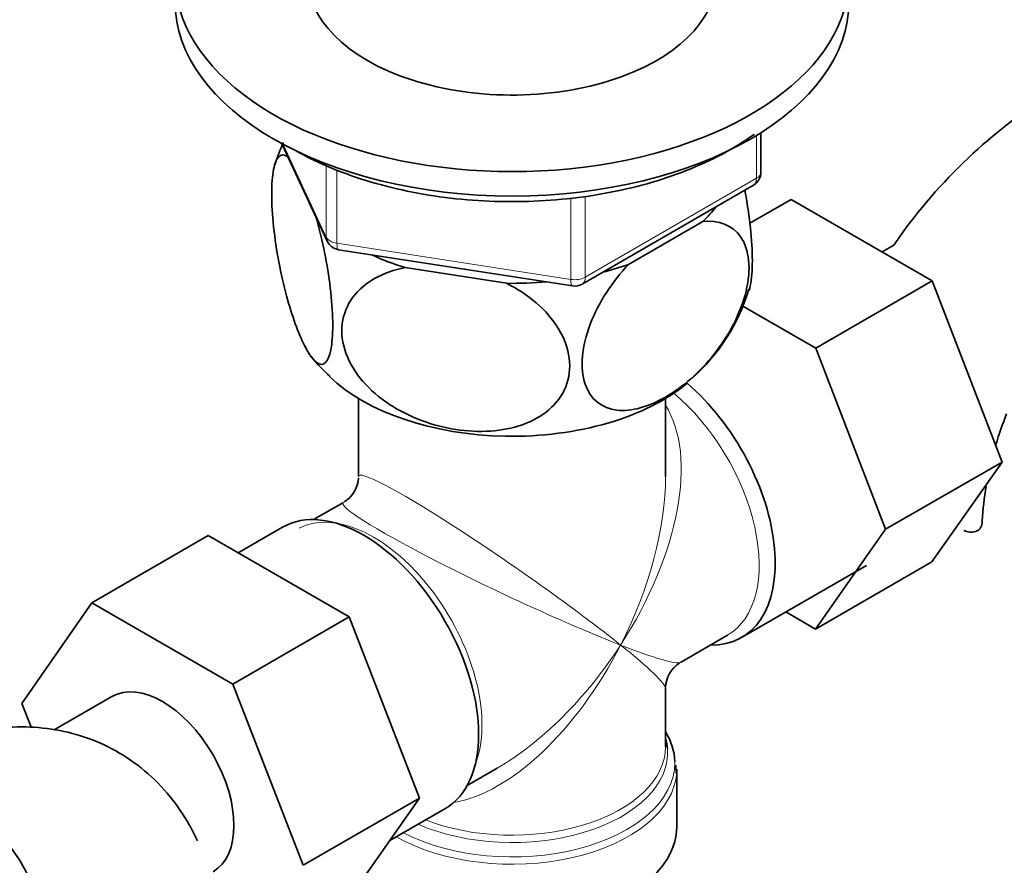
# Model space of a CAD drawing. Units: millimetres. Extents: x 0 to 1659, y 0 to 2151.
# Drawn here: x 1441 to 1506, y 396 to 452 of the extents above; entities that cross this region are included whole.
import ezdxf

# ---------------------------------------------------------------- set-up
doc = ezdxf.new("R2010")
doc.units = ezdxf.units.MM
doc.layers.add('DV6_Défaut', color=7, linetype='Continuous')
doc.layers.add('Défaut', color=7, linetype='Continuous')

# ---------------------------------------------------------------- blocks, each defined once
blk = doc.blocks.new('SE5')
at = {"layer": 'DV6_Défaut', "color": 7, "linetype": 'Continuous', "lineweight": 18}
for p, q in [((1489.791, 441.751), (1489.791, 444.615)), ((1458.199, 444.015), (1461.072, 437.826)), ((1461.072, 437.826), (1461.072, 442.623)), ((1461.779, 442.322), (1461.779, 437.417)), ((1478.36, 435.151), (1489.791, 441.751)), ((1477.394, 435.002), (1477.394, 440.432)), ((1478.36, 440.565), (1478.36, 435.151)), ((1461.779, 437.417), (1477.394, 435.002))]:
    blk.add_line(p, q, dxfattribs=at)
at = {"layer": 'DV6_Défaut', "color": 7, "linetype": 'Continuous', "lineweight": 35}
for p, q in [((1490.084, 442.159), (1490.084, 444.797)), ((1458.11, 444.063), (1461.131, 437.554)), ((1478.153, 434.694), (1489.584, 441.293)), ((1489.339, 438.746), (1492.108, 440.345)), ((1501.521, 434.911), (1492.108, 440.345)), ((1481.246, 436.001), (1486.198, 438.86)), ((1498.966, 437.288), (1498.185, 436.837)), ((1461.885, 436.987), (1477.5, 434.571)), ((1466.334, 435.787), (1473.098, 434.741)), ((1493.743, 430.42), (1501.521, 434.911)), ((1506.182, 422.808), (1501.521, 434.911)), ((1493.743, 430.42), (1488.885, 433.224)), ((1498.403, 418.317), (1493.743, 430.42)), ((1463.219, 427.048), (1463.219, 421.845)), ((1483.719, 421.845), (1483.719, 427.048)), ((1498.403, 418.317), (1506.182, 422.808)), ((1501.498, 416.145), (1506.182, 422.808)), ((1462.219, 420.113), (1460.223, 418.961)), ((1458.144, 418.454), (1455.194, 416.75)), ((1493.72, 411.654), (1498.403, 418.317)), ((1503.132, 418.469), (1503.187, 418.437)), ((1453.195, 417.905), (1445.416, 413.414)), ((1453.195, 417.905), (1462.607, 412.47)), ((1493.72, 411.654), (1501.498, 416.145)), ((1488.793, 411.092), (1497.137, 415.909)), ((1440.756, 406.692), (1445.416, 413.414)), ((1445.416, 413.414), (1454.829, 407.98)), ((1491.743, 412.795), (1493.72, 411.654)), ((1462.607, 412.47), (1454.829, 407.98)), ((1462.607, 412.47), (1467.302, 400.37)), ((1484.719, 409.432), (1487.845, 411.237)), ((1454.829, 407.98), (1459.524, 395.879)), ((1483.719, 403.805), (1483.719, 407.7)), ((1446.759, 407.146), (1442.916, 404.927)), ((1441.39, 405.059), (1440.756, 406.692)), ((1470.473, 401.208), (1472.469, 402.36)), ((1484.42, 402.019), (1484.41, 402.568)), ((1484.469, 398.443), (1484.469, 402.306)), ((1467.302, 400.37), (1459.524, 395.879)), ((1467.302, 400.37), (1462.607, 393.691)), ((1465.307, 397.532), (1468.994, 399.661))]:
    blk.add_line(p, q, dxfattribs=at)
for centre, radius, start, end in [((1528.534, 417.044), 35.845, 122.60646, 145.60106), ((1470.108, 438.707), 13.084, 155.40581, 162.40164), ((1489.084, 442.159), 1, 300, 0), ((1462.038, 437.975), 1, 204.89609, 261.20602), ((1477.653, 435.56), 1, 261.20602, 300), ((1477.151, 437.905), 12.635, 311.13694, 343.68418), ((1466.572, 434.68), 8.091, 217.05411, 229.43424), ((1528.46, 417.228), 23.67, 158.17092, 163.48649), ((1461.219, 421.845), 2, 301.60334, 357.2042), ((1528.46, 417.228), 23.67, 170.36513, 175.98385), ((1485.719, 407.7), 2, 122.56378, 178.24847)]:
    blk.add_arc(centre, radius, start, end, dxfattribs=at)
for centre, major_axis, start_param, end_param in [((1473.469, 455.189), (22.5, 0), 2.219865, 6.283185), ((1473.469, 455.189), (13.65, 0), 3.055974, 6.283185), ((1473.469, 453.556), (22.5, 0), 3.141593, 6.283185), ((1473.469, 443.35), (-14.917, 0), -3.690048, -3.558272), ((1473.469, 443.35), (-14.917, 0), 0.892887, 1.072054), ((1473.469, 443.35), (13.65, 0), 4.420682, 4.480497), ((1473.469, 443.35), (14.917, 0), -1.154117, -1.022341), ((1473.469, 443.35), (14.917, 0), 4.687532, 4.8667), ((1473.469, 432.736), (14.216, 0), 3.682084, 5.678113), ((1483.368, 420.488), (-5.425, 9.396), 2.807476, 5.261946), ((1463.569, 409.057), (-5.425, 9.396), 3.141593, 6.283185), ((1498.848, 418.886), (-6, 0), 3.069876, 3.136378), ((1450.134, 401.301), (-3.375, 5.846), 3.141593, 6.283185), ((1473.469, 402.715), (10.866, 0), 0.015941, 0.338339), ((1473.469, 403.396), (-10.384, 0), 3.183956, 3.302402), ((1473.469, 402.306), (-11, 0), 3.103115, 3.141593), ((1437.406, 393.952), (-3.375, 5.846), 2.699308, 5.907683), ((1473.469, 398.443), (-11, 0), 0.499111, 3.141593)]:
    blk.add_ellipse(centre, major_axis=major_axis, ratio=0.57735, start_param=start_param, end_param=end_param, dxfattribs=at)
at = {"layer": 'DV6_Défaut', "color": 7, "linetype": 'Continuous', "lineweight": 18}
for centre, major_axis, ratio, start_param, end_param in [((1489.084, 442.159), (-0.5, 0.866), 0.57735, 3.141593, 3.926991), ((1489.084, 442.159), (-1, 0), 0.57735, 2.356194, 3.141593), ((1462.038, 437.975), (-1, 0), 0.57735, 0.261799, 1.308997), ((1462.038, 437.975), (0.907, 0.421), 0.788675, 2.790713, 3.141593), ((1462.038, 437.975), (0.153, 0.988), 0.211325, 2.202711, 3.141593), ((1477.653, 435.56), (-1, 0), 0.57735, 1.308997, 2.356194), ((1477.653, 435.56), (-0.5, 0.866), 0.57735, 3.141593, 3.926991), ((1477.653, 435.56), (0.153, 0.988), 0.211325, 2.202711, 3.141593), ((1482.72, 420.114), (-5.125, 8.877), 0.57735, 3.141593, 5.282717), ((1473.469, 414.773), (-8.925, -13.206), 0.524124, 1.607916, 2.915395), ((1473.469, 414.773), (10.236, -7.124), 0.076106, 0.838316, 3.194511), ((1473.469, 414.773), (-6.974, -14.332), 0.524124, 1.533676, 2.319075), ((1473.469, 414.773), (11.287, -5.302), 0.076106, 3.091304, 5.444869), ((1464.217, 409.431), (5.125, -8.877), 0.57735, 0.426, 3.109583), ((1473.469, 414.773), (6.974, 14.332), 0.524124, 3.499051, 4.675269), ((1473.469, 414.773), (8.925, 13.206), 0.524124, 3.964111, 4.749509), ((1473.469, 414.773), (-10.236, 7.124), 0.076106, 3.194511, 3.979909), ((1473.469, 414.773), (-11.287, 5.302), 0.076106, 2.303276, 3.088675), ((1473.469, 403.396), (-10.384, 0), 0.57735, 0.921722, 3.183956), ((1473.469, 403.805), (10.25, 0), 0.57735, 4.114547, 6.283185), ((1473.469, 402.715), (10.866, 0), 0.57735, 3.98005, 6.283185), ((1473.469, 402.715), (10.866, 0), 0.57735, 0, 0.015941), ((1473.469, 402.306), (-11, 0), 0.57735, 0.792332, 3.103115)]:
    blk.add_ellipse(centre, major_axis=major_axis, ratio=ratio, start_param=start_param, end_param=end_param, dxfattribs=at)
at = {"layer": 'DV6_Défaut', "color": 7, "linetype": 'Continuous', "lineweight": 35}
for points, knots in [([(1458.827, 443.709), (1459.251, 443.473), (1460.302, 442.897), (1462.413, 442), (1465.057, 441.184), (1467.89, 440.594), (1470.827, 440.249), (1473.818, 440.153), (1476.802, 440.307), (1479.719, 440.71), (1482.513, 441.354), (1485.128, 442.228), (1487.513, 443.319), (1488.943, 444.195), (1489.613, 444.674), (1489.638, 444.691)], [0, 0, 0, 0, 0.045734, 0.132291, 0.218782, 0.305166, 0.391462, 0.47771, 0.563957, 0.650243, 0.736614, 0.823123, 0.909813, 0.996706, 1, 1, 1, 1]), ([(1460.369, 439.231), (1460.756, 437.895), (1461.094, 436.323), (1461.404, 433.927), (1461.469, 433.164), (1461.515, 431.753), (1461.493, 431.137), (1461.304, 429.671), (1461.011, 429.245), (1460.3, 429.43), (1459.878, 430.009), (1459.258, 431.343), (1459.049, 431.876), (1458.649, 433.066), (1458.458, 433.721), (1457.917, 435.9), (1457.629, 437.545), (1457.434, 439.858), (1457.411, 440.566), (1457.454, 441.784), (1457.52, 442.28), (1457.825, 443.339), (1458.168, 443.47), (1458.557, 443.136)], [0, 0, 0, 0, 0.125, 0.125, 0.1875, 0.1875, 0.25, 0.25, 0.375, 0.375, 0.5, 0.5, 0.5625, 0.5625, 0.625, 0.625, 0.75, 0.75, 0.8125, 0.8125, 0.875, 0.875, 1, 1, 1, 1]), ([(1489.291, 434.258), (1489.351, 434.445), (1489.401, 434.678), (1489.504, 435.448), (1489.526, 436.058), (1489.483, 437.462), (1489.417, 438.242), (1489.233, 439.679), (1489.126, 440.33), (1489.003, 440.965)], [0, 0, 0, 0, 0.168338, 0.168338, 0.46356, 0.46356, 0.758782, 0.758782, 1, 1, 1, 1]), ([(1486.198, 438.86), (1487.241, 438.968), (1488.189, 438.642), (1489.021, 437.422), (1489.205, 436.887), (1489.327, 435.658), (1489.268, 434.954), (1488.745, 432.77), (1487.943, 431.254), (1485.986, 428.778), (1484.847, 427.797), (1483.136, 426.813), (1482.576, 426.573), (1481.481, 426.272), (1480.95, 426.217), (1479.504, 426.383), (1478.698, 426.977), (1478.179, 428.537), (1478.117, 429.171), (1478.236, 430.543), (1478.415, 431.281), (1479.259, 433.499), (1480.195, 434.897), (1481.246, 436.001)], [0, 0, 0, 0, 0.125, 0.125, 0.1875, 0.1875, 0.25, 0.25, 0.375, 0.375, 0.5, 0.5, 0.5625, 0.5625, 0.625, 0.625, 0.75, 0.75, 0.8125, 0.8125, 0.875, 0.875, 1, 1, 1, 1]), ([(1473.098, 434.741), (1474.543, 434.016), (1475.802, 432.976), (1476.959, 431.069), (1477.203, 430.409), (1477.374, 429.07), (1477.292, 428.419), (1476.586, 426.655), (1475.495, 425.768), (1472.839, 424.83), (1471.267, 424.745), (1468.953, 425.101), (1468.171, 425.304), (1466.678, 425.863), (1465.965, 426.216), (1463.947, 427.543), (1462.873, 428.733), (1462.143, 430.738), (1462.059, 431.41), (1462.22, 432.696), (1462.466, 433.296), (1463.603, 434.836), (1464.885, 435.508), (1466.334, 435.787)], [0, 0, 0, 0, 0.125, 0.125, 0.1875, 0.1875, 0.25, 0.25, 0.375, 0.375, 0.5, 0.5, 0.5625, 0.5625, 0.625, 0.625, 0.75, 0.75, 0.8125, 0.8125, 0.875, 0.875, 1, 1, 1, 1]), ([(1504.833, 418.638), (1504.801, 418.48), (1504.726, 418.355), (1504.502, 418.179), (1504.352, 418.13), (1504.012, 418.12), (1503.822, 418.155), (1503.619, 418.23)], [0, 0, 0, 0, 0.336843, 0.336843, 0.673686, 0.673686, 1, 1, 1, 1]), ([(1452.468, 397.519), (1452.3, 397.883), (1451.776, 398.911), (1450.664, 400.546), (1449.016, 402.231), (1447.068, 403.577), (1444.953, 404.51), (1442.724, 405.04), (1440.414, 405.182), (1438.034, 404.943), (1435.618, 404.328), (1433.452, 403.446), (1432.252, 402.791), (1431.719, 402.496)], [0, 0, 0, 0, 0.049778, 0.144199, 0.246062, 0.344228, 0.439997, 0.534881, 0.630509, 0.728561, 0.830256, 0.935978, 1, 1, 1, 1])]:
    blk.add_open_spline(points, degree=3, knots=knots, dxfattribs=at)

msp = doc.modelspace()

# ---------------------------------------------------------------- block references
at = {"layer": 'Défaut'}
msp.add_blockref('SE5', (0, 0), dxfattribs=at)

doc.saveas('drawing.dxf')
